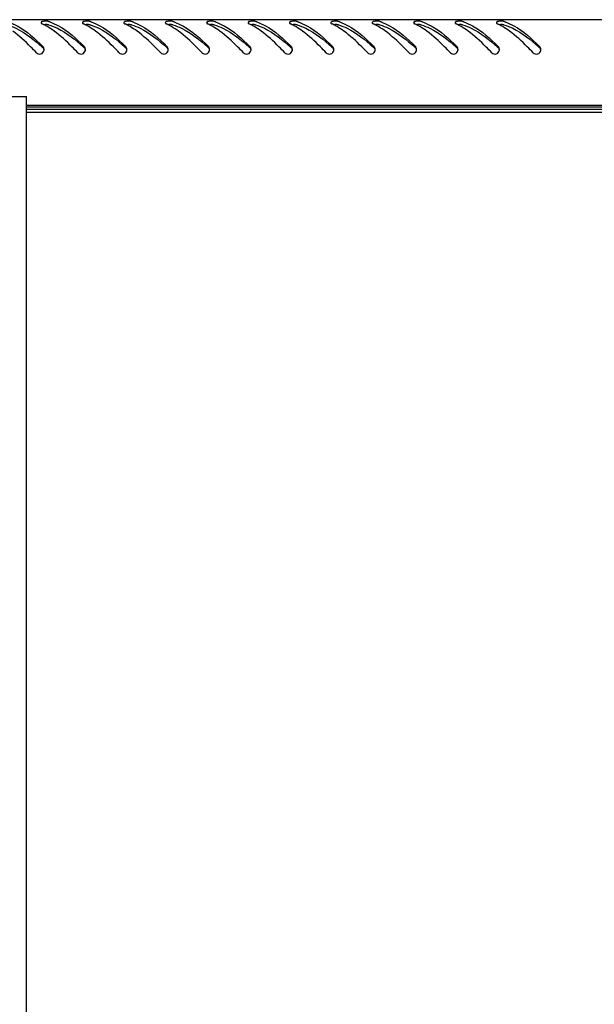
# Model space of a CAD drawing. Units: millimetres. Extents: x 0 to 594, y 0 to 420.
# Drawn here: x 33 to 53, y 258 to 291 of the extents above; entities that cross this region are included whole.
import ezdxf

# ---------------------------------------------------------------- set-up
doc = ezdxf.new("R2010")
doc.units = ezdxf.units.MM
doc.header["$LTSCALE"] = 32.67
doc.layers.get('0').update_dxf_attribs({"linetype": 'CONTINUOUS'})

msp = doc.modelspace()

# ---------------------------------------------------------------- linework, layer by layer
at = {"color": 3, "linetype": 'Continuous'}
for p, q in [((81.51564, 291.16479), (22.69564, 291.16479)), ((70.64764, 288.26479), (33.56364, 288.26479)), ((33.56364, 288.22479), (70.64764, 288.22479))]:
    msp.add_line(p, q, dxfattribs=at)
at = {"color": 7, "linetype": 'Continuous'}
for p, q in [((33.06364, 288.57479), (33.56364, 288.57479)), ((33.56364, 135.37479), (33.56364, 288.57479)), ((70.64764, 288.12479), (33.56364, 288.12479)), ((70.64764, 288.02479), (33.56364, 288.02479))]:
    msp.add_line(p, q, dxfattribs=at)
at = {"color": 3, "linetype": 'Continuous'}
for centre, radius, start, end in [((33.29147, 289.30336), 1.8969, 63.417378, 64.7852), ((33.21686, 289.15555), 2.06247, 60.977938, 63.401364), ((33.11984, 288.97962), 2.26338, 59.505018, 60.990892), ((33.86271, 289.66647), 1.50484, 70.905802, 72.640782), ((34.69147, 289.30336), 1.8969, 63.417378, 64.7852), ((34.61686, 289.15555), 2.06247, 60.977938, 63.401364), ((34.51984, 288.97962), 2.26338, 59.505018, 60.990892), ((35.26271, 289.66647), 1.50484, 70.905802, 72.640782), ((36.09147, 289.30336), 1.8969, 63.417378, 64.7852), ((36.01686, 289.15555), 2.06247, 60.977938, 63.401364), ((35.91984, 288.97962), 2.26338, 59.505018, 60.990892), ((36.66271, 289.66647), 1.50484, 70.905802, 72.640782), ((37.49147, 289.30336), 1.8969, 63.417378, 64.7852), ((37.41686, 289.15555), 2.06247, 60.977938, 63.401364), ((37.31984, 288.97962), 2.26338, 59.505018, 60.990892), ((38.06271, 289.66647), 1.50484, 70.905802, 72.640782), ((38.89147, 289.30336), 1.8969, 63.417378, 64.7852), ((38.81686, 289.15555), 2.06247, 60.977938, 63.401364), ((38.71984, 288.97962), 2.26338, 59.505018, 60.990892), ((39.46271, 289.66647), 1.50484, 70.905802, 72.640782), ((40.29147, 289.30336), 1.8969, 63.417378, 64.7852), ((40.21686, 289.15555), 2.06247, 60.977938, 63.401364), ((40.11984, 288.97962), 2.26338, 59.505018, 60.990892), ((40.86271, 289.66647), 1.50484, 70.905802, 72.640782), ((41.69147, 289.30336), 1.8969, 63.417378, 64.7852), ((41.61686, 289.15555), 2.06247, 60.977938, 63.401364), ((41.51984, 288.97962), 2.26338, 59.505018, 60.990892), ((42.26271, 289.66647), 1.50484, 70.905802, 72.640782), ((43.09147, 289.30336), 1.8969, 63.417378, 64.7852), ((43.01686, 289.15555), 2.06247, 60.977938, 63.401364), ((42.91984, 288.97962), 2.26338, 59.505018, 60.990892), ((43.66271, 289.66647), 1.50484, 70.905802, 72.640782), ((44.49147, 289.30336), 1.8969, 63.417378, 64.7852), ((44.41686, 289.15555), 2.06247, 60.977938, 63.401364), ((44.31984, 288.97962), 2.26338, 59.505018, 60.990892), ((45.06271, 289.66647), 1.50484, 70.905802, 72.640782), ((45.89147, 289.30336), 1.8969, 63.417378, 64.7852), ((45.81686, 289.15555), 2.06247, 60.977938, 63.401364), ((45.71984, 288.97962), 2.26338, 59.505018, 60.990892), ((46.46271, 289.66647), 1.50484, 70.905802, 72.640782), ((47.29147, 289.30336), 1.8969, 63.417378, 64.7852), ((47.21686, 289.15555), 2.06247, 60.977938, 63.401364), ((47.11984, 288.97962), 2.26338, 59.505018, 60.990892), ((47.86271, 289.66647), 1.50484, 70.905802, 72.640782), ((48.69147, 289.30336), 1.8969, 63.417378, 64.7852), ((48.61686, 289.15555), 2.06247, 60.977938, 63.401364), ((48.51984, 288.97962), 2.26338, 59.505018, 60.990892), ((49.26271, 289.66647), 1.50484, 70.905802, 72.640782), ((34.00763, 290.15504), 0.14994, 14.915352, 31.205078), ((34.00603, 290.1549), 0.15153, 359.910326, 14.810184), ((34.00066, 290.15486), 0.15689, 348.450808, 354.15676), ((34.00169, 290.15476), 0.15586, 354.154172, 359.963947), ((35.40763, 290.15504), 0.14994, 14.915352, 31.205078), ((35.40603, 290.1549), 0.15153, 359.910326, 14.810184), ((35.40066, 290.15486), 0.15689, 348.450808, 354.15676), ((35.40169, 290.15476), 0.15586, 354.154172, 359.963947), ((36.80763, 290.15504), 0.14994, 14.915352, 31.205078), ((36.80603, 290.1549), 0.15153, 359.910326, 14.810184), ((36.80066, 290.15486), 0.15689, 348.450808, 354.15676), ((36.80169, 290.15476), 0.15586, 354.154172, 359.963947), ((38.20763, 290.15504), 0.14994, 14.915352, 31.205078), ((38.20603, 290.1549), 0.15153, 359.910326, 14.810184), ((38.20066, 290.15486), 0.15689, 348.450808, 354.15676), ((38.20169, 290.15476), 0.15586, 354.154172, 359.963947), ((39.60763, 290.15504), 0.14994, 14.915352, 31.205078), ((39.60603, 290.1549), 0.15153, 359.910326, 14.810184), ((39.60066, 290.15486), 0.15689, 348.450808, 354.15676), ((39.60169, 290.15476), 0.15586, 354.154172, 359.963947), ((41.00763, 290.15504), 0.14994, 14.915352, 31.205078), ((41.00603, 290.1549), 0.15153, 359.910326, 14.810184), ((41.00066, 290.15486), 0.15689, 348.450808, 354.15676), ((41.00169, 290.15476), 0.15586, 354.154172, 359.963947), ((42.40763, 290.15504), 0.14994, 14.915352, 31.205078), ((42.40603, 290.1549), 0.15153, 359.910326, 14.810184), ((42.40066, 290.15486), 0.15689, 348.450808, 354.15676), ((42.40169, 290.15476), 0.15586, 354.154172, 359.963947), ((43.80763, 290.15504), 0.14994, 14.915352, 31.205078), ((43.80603, 290.1549), 0.15153, 359.910326, 14.810184), ((43.80066, 290.15486), 0.15689, 348.450808, 354.15676), ((43.80169, 290.15476), 0.15586, 354.154172, 359.963947), ((45.20763, 290.15504), 0.14994, 14.915352, 31.205078), ((45.20603, 290.1549), 0.15153, 359.910326, 14.810184), ((45.20066, 290.15486), 0.15689, 348.450808, 354.15676), ((45.20169, 290.15476), 0.15586, 354.154172, 359.963947), ((46.60763, 290.15504), 0.14994, 14.915352, 31.205078), ((46.60603, 290.1549), 0.15153, 359.910326, 14.810184), ((46.60066, 290.15486), 0.15689, 348.450808, 354.15676), ((46.60169, 290.15476), 0.15586, 354.154172, 359.963947), ((48.00763, 290.15504), 0.14994, 14.915352, 31.205078), ((48.00603, 290.1549), 0.15153, 359.910326, 14.810184), ((48.00066, 290.15486), 0.15689, 348.450808, 354.15676), ((48.00169, 290.15476), 0.15586, 354.154172, 359.963947), ((49.40763, 290.15504), 0.14994, 14.915352, 31.205078), ((49.40603, 290.1549), 0.15153, 359.910326, 14.810184), ((49.40066, 290.15486), 0.15689, 348.450808, 354.15676), ((49.40169, 290.15476), 0.15586, 354.154172, 359.963947), ((50.80763, 290.15504), 0.14994, 14.915352, 31.205078), ((50.80603, 290.1549), 0.15153, 359.910326, 14.810184), ((50.80066, 290.15486), 0.15689, 348.450808, 354.15676), ((50.80169, 290.15476), 0.15586, 354.154172, 359.963947)]:
    msp.add_arc(centre, radius, start, end, dxfattribs=at)
at = {"color": 7, "linetype": 'Continuous'}
for centre in [(27.86622, 283.28811), (29.26622, 283.28811), (30.66622, 283.28811), (32.06622, 283.28811), (33.46622, 283.28811), (34.86622, 283.28811), (36.26622, 283.28811), (37.66622, 283.28811), (39.06622, 283.28811), (40.46622, 283.28811), (41.86622, 283.28811), (43.26622, 283.28811), (44.66622, 283.28811)]:
    msp.add_arc(centre, 9.33182, 47.972281, 48.137092, dxfattribs=at)
at = {"color": 3, "linetype": 'Continuous'}
for points, knots in [([(34.24576, 291.11418), (34.20497, 291.1174), (34.14489, 291.11554), (34.06746, 291.09712), (34.05774, 291.07454)], [0, 0, 0, 0, 0.62472863, 1, 1, 1, 1]), ([(35.64576, 291.11418), (35.60497, 291.1174), (35.54489, 291.11554), (35.46746, 291.09712), (35.45774, 291.07454)], [0, 0, 0, 0, 0.62472863, 1, 1, 1, 1]), ([(37.04576, 291.11418), (37.00497, 291.1174), (36.94489, 291.11554), (36.86746, 291.09712), (36.85774, 291.07454)], [0, 0, 0, 0, 0.62472863, 1, 1, 1, 1]), ([(38.44576, 291.11418), (38.40497, 291.1174), (38.34489, 291.11554), (38.26746, 291.09712), (38.25774, 291.07454)], [0, 0, 0, 0, 0.62472863, 1, 1, 1, 1]), ([(39.84576, 291.11418), (39.80497, 291.1174), (39.74489, 291.11554), (39.66746, 291.09712), (39.65774, 291.07454)], [0, 0, 0, 0, 0.62472863, 1, 1, 1, 1]), ([(41.24576, 291.11418), (41.20497, 291.1174), (41.14489, 291.11554), (41.06746, 291.09712), (41.05774, 291.07454)], [0, 0, 0, 0, 0.62472863, 1, 1, 1, 1]), ([(42.64576, 291.11418), (42.60497, 291.1174), (42.54489, 291.11554), (42.46746, 291.09712), (42.45774, 291.07454)], [0, 0, 0, 0, 0.62472863, 1, 1, 1, 1]), ([(44.04576, 291.11418), (44.00497, 291.1174), (43.94489, 291.11554), (43.86746, 291.09712), (43.85774, 291.07454)], [0, 0, 0, 0, 0.62472863, 1, 1, 1, 1]), ([(45.44576, 291.11418), (45.40497, 291.1174), (45.34489, 291.11554), (45.26746, 291.09712), (45.25774, 291.07454)], [0, 0, 0, 0, 0.62472863, 1, 1, 1, 1]), ([(46.84576, 291.11418), (46.80497, 291.1174), (46.74489, 291.11554), (46.66746, 291.09712), (46.65774, 291.07454)], [0, 0, 0, 0, 0.62472863, 1, 1, 1, 1]), ([(48.24576, 291.11418), (48.20497, 291.1174), (48.14489, 291.11554), (48.06746, 291.09712), (48.05774, 291.07454)], [0, 0, 0, 0, 0.62472863, 1, 1, 1, 1]), ([(49.64576, 291.11418), (49.60497, 291.1174), (49.54489, 291.11554), (49.46746, 291.09712), (49.45774, 291.07454)], [0, 0, 0, 0, 0.62472863, 1, 1, 1, 1]), ([(32.95498, 291.08852), (33.05516, 291.05385), (33.49015, 290.85043), (33.84966, 290.5217), (34.11378, 290.2608)], [0, 0, 0, 0, 0.22212369, 1, 1, 1, 1]), ([(34.0558, 291.06531), (34.05579, 291.05658), (34.0687, 291.03601), (34.08771, 291.0251), (34.09957, 291.01952)], [0, 0, 0, 0, 0.39972944, 1, 1, 1, 1]), ([(34.05774, 291.07454), (34.05711, 291.07308), (34.05613, 291.07005), (34.0558, 291.06688), (34.0558, 291.06531)], [0, 0, 0, 0, 0.50358672, 1, 1, 1, 1]), ([(34.3117, 291.10277), (34.30183, 291.10586), (34.27993, 291.11064), (34.25772, 291.11324), (34.24576, 291.11418)], [0, 0, 0, 0, 0.46313841, 1, 1, 1, 1]), ([(34.35498, 291.08852), (34.45516, 291.05385), (34.89015, 290.85043), (35.24966, 290.5217), (35.51378, 290.2608)], [0, 0, 0, 0, 0.22212369, 1, 1, 1, 1]), ([(35.4558, 291.06531), (35.45579, 291.05658), (35.4687, 291.03601), (35.48771, 291.0251), (35.49957, 291.01952)], [0, 0, 0, 0, 0.39972944, 1, 1, 1, 1]), ([(35.45774, 291.07454), (35.45711, 291.07308), (35.45613, 291.07005), (35.4558, 291.06688), (35.4558, 291.06531)], [0, 0, 0, 0, 0.50358672, 1, 1, 1, 1]), ([(35.7117, 291.10277), (35.70183, 291.10586), (35.67993, 291.11064), (35.65772, 291.11324), (35.64576, 291.11418)], [0, 0, 0, 0, 0.46313841, 1, 1, 1, 1]), ([(35.75498, 291.08852), (35.85516, 291.05385), (36.29015, 290.85043), (36.64966, 290.5217), (36.91378, 290.2608)], [0, 0, 0, 0, 0.22212369, 1, 1, 1, 1]), ([(36.8558, 291.06531), (36.85579, 291.05658), (36.8687, 291.03601), (36.88771, 291.0251), (36.89957, 291.01952)], [0, 0, 0, 0, 0.39972944, 1, 1, 1, 1]), ([(36.85774, 291.07454), (36.85711, 291.07308), (36.85613, 291.07005), (36.8558, 291.06688), (36.8558, 291.06531)], [0, 0, 0, 0, 0.50358672, 1, 1, 1, 1]), ([(37.1117, 291.10277), (37.10183, 291.10586), (37.07993, 291.11064), (37.05772, 291.11324), (37.04576, 291.11418)], [0, 0, 0, 0, 0.46313841, 1, 1, 1, 1]), ([(37.15498, 291.08852), (37.25516, 291.05385), (37.69015, 290.85043), (38.04966, 290.5217), (38.31378, 290.2608)], [0, 0, 0, 0, 0.22212369, 1, 1, 1, 1]), ([(38.2558, 291.06531), (38.25579, 291.05658), (38.2687, 291.03601), (38.28771, 291.0251), (38.29957, 291.01952)], [0, 0, 0, 0, 0.39972944, 1, 1, 1, 1]), ([(38.25774, 291.07454), (38.25711, 291.07308), (38.25613, 291.07005), (38.2558, 291.06688), (38.2558, 291.06531)], [0, 0, 0, 0, 0.50358672, 1, 1, 1, 1]), ([(38.5117, 291.10277), (38.50183, 291.10586), (38.47993, 291.11064), (38.45772, 291.11324), (38.44576, 291.11418)], [0, 0, 0, 0, 0.46313841, 1, 1, 1, 1]), ([(38.55498, 291.08852), (38.65516, 291.05385), (39.09015, 290.85043), (39.44966, 290.5217), (39.71378, 290.2608)], [0, 0, 0, 0, 0.22212369, 1, 1, 1, 1]), ([(39.6558, 291.06531), (39.65579, 291.05658), (39.6687, 291.03601), (39.68771, 291.0251), (39.69957, 291.01952)], [0, 0, 0, 0, 0.39972944, 1, 1, 1, 1]), ([(39.65774, 291.07454), (39.65711, 291.07308), (39.65613, 291.07005), (39.6558, 291.06688), (39.6558, 291.06531)], [0, 0, 0, 0, 0.50358672, 1, 1, 1, 1]), ([(39.9117, 291.10277), (39.90183, 291.10586), (39.87993, 291.11064), (39.85772, 291.11324), (39.84576, 291.11418)], [0, 0, 0, 0, 0.46313841, 1, 1, 1, 1]), ([(39.95498, 291.08852), (40.05516, 291.05385), (40.49015, 290.85043), (40.84966, 290.5217), (41.11378, 290.2608)], [0, 0, 0, 0, 0.22212369, 1, 1, 1, 1]), ([(41.0558, 291.06531), (41.05579, 291.05658), (41.0687, 291.03601), (41.08771, 291.0251), (41.09957, 291.01952)], [0, 0, 0, 0, 0.39972944, 1, 1, 1, 1]), ([(41.05774, 291.07454), (41.05711, 291.07308), (41.05613, 291.07005), (41.0558, 291.06688), (41.0558, 291.06531)], [0, 0, 0, 0, 0.50358672, 1, 1, 1, 1]), ([(41.3117, 291.10277), (41.30183, 291.10586), (41.27993, 291.11064), (41.25772, 291.11324), (41.24576, 291.11418)], [0, 0, 0, 0, 0.46313841, 1, 1, 1, 1]), ([(41.35498, 291.08852), (41.45516, 291.05385), (41.89015, 290.85043), (42.24966, 290.5217), (42.51378, 290.2608)], [0, 0, 0, 0, 0.22212369, 1, 1, 1, 1]), ([(42.4558, 291.06531), (42.45579, 291.05658), (42.4687, 291.03601), (42.48771, 291.0251), (42.49957, 291.01952)], [0, 0, 0, 0, 0.39972944, 1, 1, 1, 1]), ([(42.45774, 291.07454), (42.45711, 291.07308), (42.45613, 291.07005), (42.4558, 291.06688), (42.4558, 291.06531)], [0, 0, 0, 0, 0.50358672, 1, 1, 1, 1]), ([(42.7117, 291.10277), (42.70183, 291.10586), (42.67993, 291.11064), (42.65772, 291.11324), (42.64576, 291.11418)], [0, 0, 0, 0, 0.46313841, 1, 1, 1, 1]), ([(42.75498, 291.08852), (42.85516, 291.05385), (43.29015, 290.85043), (43.64966, 290.5217), (43.91378, 290.2608)], [0, 0, 0, 0, 0.22212369, 1, 1, 1, 1]), ([(43.8558, 291.06531), (43.85579, 291.05658), (43.8687, 291.03601), (43.88771, 291.0251), (43.89957, 291.01952)], [0, 0, 0, 0, 0.39972944, 1, 1, 1, 1]), ([(43.85774, 291.07454), (43.85711, 291.07308), (43.85613, 291.07005), (43.8558, 291.06688), (43.8558, 291.06531)], [0, 0, 0, 0, 0.50358672, 1, 1, 1, 1]), ([(44.1117, 291.10277), (44.10183, 291.10586), (44.07993, 291.11064), (44.05772, 291.11324), (44.04576, 291.11418)], [0, 0, 0, 0, 0.46313841, 1, 1, 1, 1]), ([(44.15498, 291.08852), (44.25516, 291.05385), (44.69015, 290.85043), (45.04966, 290.5217), (45.31378, 290.2608)], [0, 0, 0, 0, 0.22212369, 1, 1, 1, 1]), ([(45.2558, 291.06531), (45.25579, 291.05658), (45.2687, 291.03601), (45.28771, 291.0251), (45.29957, 291.01952)], [0, 0, 0, 0, 0.39972944, 1, 1, 1, 1]), ([(45.25774, 291.07454), (45.25711, 291.07308), (45.25613, 291.07005), (45.2558, 291.06688), (45.2558, 291.06531)], [0, 0, 0, 0, 0.50358672, 1, 1, 1, 1]), ([(45.5117, 291.10277), (45.50183, 291.10586), (45.47993, 291.11064), (45.45772, 291.11324), (45.44576, 291.11418)], [0, 0, 0, 0, 0.46313841, 1, 1, 1, 1]), ([(45.55498, 291.08852), (45.65516, 291.05385), (46.09015, 290.85043), (46.44966, 290.5217), (46.71378, 290.2608)], [0, 0, 0, 0, 0.22212369, 1, 1, 1, 1]), ([(46.6558, 291.06531), (46.65579, 291.05658), (46.6687, 291.03601), (46.68771, 291.0251), (46.69957, 291.01952)], [0, 0, 0, 0, 0.39972944, 1, 1, 1, 1]), ([(46.65774, 291.07454), (46.65711, 291.07308), (46.65613, 291.07005), (46.6558, 291.06688), (46.6558, 291.06531)], [0, 0, 0, 0, 0.50358672, 1, 1, 1, 1]), ([(46.9117, 291.10277), (46.90183, 291.10586), (46.87993, 291.11064), (46.85772, 291.11324), (46.84576, 291.11418)], [0, 0, 0, 0, 0.46313841, 1, 1, 1, 1]), ([(46.95498, 291.08852), (47.05516, 291.05385), (47.49015, 290.85043), (47.84966, 290.5217), (48.11378, 290.2608)], [0, 0, 0, 0, 0.22212369, 1, 1, 1, 1]), ([(48.0558, 291.06531), (48.05579, 291.05658), (48.0687, 291.03601), (48.08771, 291.0251), (48.09957, 291.01952)], [0, 0, 0, 0, 0.39972944, 1, 1, 1, 1]), ([(48.05774, 291.07454), (48.05711, 291.07308), (48.05613, 291.07005), (48.0558, 291.06688), (48.0558, 291.06531)], [0, 0, 0, 0, 0.50358672, 1, 1, 1, 1]), ([(48.3117, 291.10277), (48.30183, 291.10586), (48.27993, 291.11064), (48.25772, 291.11324), (48.24576, 291.11418)], [0, 0, 0, 0, 0.46313841, 1, 1, 1, 1]), ([(48.35498, 291.08852), (48.45516, 291.05385), (48.89015, 290.85043), (49.24966, 290.5217), (49.51378, 290.2608)], [0, 0, 0, 0, 0.22212369, 1, 1, 1, 1]), ([(49.4558, 291.06531), (49.45579, 291.05658), (49.4687, 291.03601), (49.48771, 291.0251), (49.49957, 291.01952)], [0, 0, 0, 0, 0.39972944, 1, 1, 1, 1]), ([(49.45774, 291.07454), (49.45711, 291.07308), (49.45613, 291.07005), (49.4558, 291.06688), (49.4558, 291.06531)], [0, 0, 0, 0, 0.50358672, 1, 1, 1, 1]), ([(49.7117, 291.10277), (49.70183, 291.10586), (49.67993, 291.11064), (49.65772, 291.11324), (49.64576, 291.11418)], [0, 0, 0, 0, 0.46313841, 1, 1, 1, 1]), ([(49.75498, 291.08852), (49.85516, 291.05385), (50.29015, 290.85043), (50.64966, 290.5217), (50.91378, 290.2608)], [0, 0, 0, 0, 0.22212369, 1, 1, 1, 1]), ([(33.90165, 290.04604), (33.8355, 290.11435), (33.5821, 290.372), (33.31529, 290.61894), (33.10025, 290.77639)], [0, 0, 0, 0, 0.26296652, 1, 1, 1, 1]), ([(35.30165, 290.04604), (35.2355, 290.11435), (34.9821, 290.372), (34.71529, 290.61894), (34.50025, 290.77639)], [0, 0, 0, 0, 0.26296652, 1, 1, 1, 1]), ([(36.70165, 290.04604), (36.6355, 290.11435), (36.3821, 290.372), (36.11529, 290.61894), (35.90025, 290.77639)], [0, 0, 0, 0, 0.26296652, 1, 1, 1, 1]), ([(38.10165, 290.04604), (38.0355, 290.11435), (37.7821, 290.372), (37.51529, 290.61894), (37.30025, 290.77639)], [0, 0, 0, 0, 0.26296652, 1, 1, 1, 1]), ([(39.50165, 290.04604), (39.4355, 290.11435), (39.1821, 290.372), (38.91529, 290.61894), (38.70025, 290.77639)], [0, 0, 0, 0, 0.26296652, 1, 1, 1, 1]), ([(40.90165, 290.04604), (40.8355, 290.11435), (40.5821, 290.372), (40.31529, 290.61894), (40.10025, 290.77639)], [0, 0, 0, 0, 0.26296652, 1, 1, 1, 1]), ([(42.30165, 290.04604), (42.2355, 290.11435), (41.9821, 290.372), (41.71529, 290.61894), (41.50025, 290.77639)], [0, 0, 0, 0, 0.26296652, 1, 1, 1, 1]), ([(43.70165, 290.04604), (43.6355, 290.11435), (43.3821, 290.372), (43.11529, 290.61894), (42.90025, 290.77639)], [0, 0, 0, 0, 0.26296652, 1, 1, 1, 1]), ([(45.10165, 290.04604), (45.0355, 290.11435), (44.7821, 290.372), (44.51529, 290.61894), (44.30025, 290.77639)], [0, 0, 0, 0, 0.26296652, 1, 1, 1, 1]), ([(46.50165, 290.04604), (46.4355, 290.11435), (46.1821, 290.372), (45.91529, 290.61894), (45.70025, 290.77639)], [0, 0, 0, 0, 0.26296652, 1, 1, 1, 1]), ([(47.90165, 290.04604), (47.8355, 290.11435), (47.5821, 290.372), (47.31529, 290.61894), (47.10025, 290.77639)], [0, 0, 0, 0, 0.26296652, 1, 1, 1, 1]), ([(49.30165, 290.04604), (49.2355, 290.11435), (48.9821, 290.372), (48.71529, 290.61894), (48.50025, 290.77639)], [0, 0, 0, 0, 0.26296652, 1, 1, 1, 1]), ([(50.70165, 290.04604), (50.6355, 290.11435), (50.3821, 290.372), (50.11529, 290.61894), (49.90025, 290.77639)], [0, 0, 0, 0, 0.26296652, 1, 1, 1, 1]), ([(33.90165, 290.04604), (33.93766, 290.00885), (34.06285, 289.97423), (34.14407, 290.073), (34.15438, 290.12345)], [0, 0, 0, 0, 0.50133176, 1, 1, 1, 1]), ([(34.13588, 290.23273), (34.13278, 290.23783), (34.12598, 290.24768), (34.11802, 290.25662), (34.11378, 290.2608)], [0, 0, 0, 0, 0.50049, 1, 1, 1, 1]), ([(35.30165, 290.04604), (35.33766, 290.00885), (35.46285, 289.97423), (35.54407, 290.073), (35.55438, 290.12345)], [0, 0, 0, 0, 0.50133176, 1, 1, 1, 1]), ([(35.53588, 290.23273), (35.53278, 290.23783), (35.52598, 290.24768), (35.51802, 290.25662), (35.51378, 290.2608)], [0, 0, 0, 0, 0.50049, 1, 1, 1, 1]), ([(36.70165, 290.04604), (36.73766, 290.00885), (36.86285, 289.97423), (36.94407, 290.073), (36.95438, 290.12345)], [0, 0, 0, 0, 0.50133176, 1, 1, 1, 1]), ([(36.93588, 290.23273), (36.93278, 290.23783), (36.92598, 290.24768), (36.91802, 290.25662), (36.91378, 290.2608)], [0, 0, 0, 0, 0.50049, 1, 1, 1, 1]), ([(38.10165, 290.04604), (38.13766, 290.00885), (38.26285, 289.97423), (38.34407, 290.073), (38.35438, 290.12345)], [0, 0, 0, 0, 0.50133176, 1, 1, 1, 1]), ([(38.33588, 290.23273), (38.33278, 290.23783), (38.32598, 290.24768), (38.31802, 290.25662), (38.31378, 290.2608)], [0, 0, 0, 0, 0.50049, 1, 1, 1, 1]), ([(39.50165, 290.04604), (39.53766, 290.00885), (39.66285, 289.97423), (39.74407, 290.073), (39.75438, 290.12345)], [0, 0, 0, 0, 0.50133176, 1, 1, 1, 1]), ([(39.73588, 290.23273), (39.73278, 290.23783), (39.72598, 290.24768), (39.71802, 290.25662), (39.71378, 290.2608)], [0, 0, 0, 0, 0.50049, 1, 1, 1, 1]), ([(40.90165, 290.04604), (40.93766, 290.00885), (41.06285, 289.97423), (41.14407, 290.073), (41.15438, 290.12345)], [0, 0, 0, 0, 0.50133176, 1, 1, 1, 1]), ([(41.13588, 290.23273), (41.13278, 290.23783), (41.12598, 290.24768), (41.11802, 290.25662), (41.11378, 290.2608)], [0, 0, 0, 0, 0.50049, 1, 1, 1, 1]), ([(42.30165, 290.04604), (42.33766, 290.00885), (42.46285, 289.97423), (42.54407, 290.073), (42.55438, 290.12345)], [0, 0, 0, 0, 0.50133176, 1, 1, 1, 1]), ([(42.53588, 290.23273), (42.53278, 290.23783), (42.52598, 290.24768), (42.51802, 290.25662), (42.51378, 290.2608)], [0, 0, 0, 0, 0.50049, 1, 1, 1, 1]), ([(43.70165, 290.04604), (43.73766, 290.00885), (43.86285, 289.97423), (43.94407, 290.073), (43.95438, 290.12345)], [0, 0, 0, 0, 0.50133176, 1, 1, 1, 1]), ([(43.93588, 290.23273), (43.93278, 290.23783), (43.92598, 290.24768), (43.91802, 290.25662), (43.91378, 290.2608)], [0, 0, 0, 0, 0.50049, 1, 1, 1, 1]), ([(45.10165, 290.04604), (45.13766, 290.00885), (45.26285, 289.97423), (45.34407, 290.073), (45.35438, 290.12345)], [0, 0, 0, 0, 0.50133176, 1, 1, 1, 1]), ([(45.33588, 290.23273), (45.33278, 290.23783), (45.32598, 290.24768), (45.31802, 290.25662), (45.31378, 290.2608)], [0, 0, 0, 0, 0.50049, 1, 1, 1, 1]), ([(46.50165, 290.04604), (46.53766, 290.00885), (46.66285, 289.97423), (46.74407, 290.073), (46.75438, 290.12345)], [0, 0, 0, 0, 0.50133176, 1, 1, 1, 1]), ([(46.73588, 290.23273), (46.73278, 290.23783), (46.72598, 290.24768), (46.71802, 290.25662), (46.71378, 290.2608)], [0, 0, 0, 0, 0.50049, 1, 1, 1, 1]), ([(47.90165, 290.04604), (47.93766, 290.00885), (48.06285, 289.97423), (48.14407, 290.073), (48.15438, 290.12345)], [0, 0, 0, 0, 0.50133176, 1, 1, 1, 1]), ([(48.13588, 290.23273), (48.13278, 290.23783), (48.12598, 290.24768), (48.11802, 290.25662), (48.11378, 290.2608)], [0, 0, 0, 0, 0.50049, 1, 1, 1, 1]), ([(49.30165, 290.04604), (49.33766, 290.00885), (49.46285, 289.97423), (49.54407, 290.073), (49.55438, 290.12345)], [0, 0, 0, 0, 0.50133176, 1, 1, 1, 1]), ([(49.53588, 290.23273), (49.53278, 290.23783), (49.52598, 290.24768), (49.51802, 290.25662), (49.51378, 290.2608)], [0, 0, 0, 0, 0.50049, 1, 1, 1, 1]), ([(50.70165, 290.04604), (50.73766, 290.00885), (50.86285, 289.97423), (50.94407, 290.073), (50.95438, 290.12345)], [0, 0, 0, 0, 0.50133176, 1, 1, 1, 1]), ([(50.93588, 290.23273), (50.93278, 290.23783), (50.92598, 290.24768), (50.91802, 290.25662), (50.91378, 290.2608)], [0, 0, 0, 0, 0.50049, 1, 1, 1, 1])]:
    msp.add_open_spline(points, degree=3, knots=knots, dxfattribs=at)
at = {"color": 7, "linetype": 'Continuous'}
for points, knots in [([(32.9117, 290.9882), (33.01326, 290.95925), (33.45187, 290.78435), (33.82293, 290.48066), (34.09382, 290.23793)], [0, 0, 0, 0, 0.22501699, 1, 1, 1, 1]), ([(34.3117, 290.9882), (34.30146, 290.99112), (34.27903, 290.99551), (34.25635, 290.99787), (34.24424, 290.99873)], [0, 0, 0, 0, 0.46711412, 1, 1, 1, 1]), ([(34.3117, 290.9882), (34.41326, 290.95925), (34.85187, 290.78435), (35.22293, 290.48066), (35.49382, 290.23793)], [0, 0, 0, 0, 0.22501699, 1, 1, 1, 1]), ([(35.7117, 290.9882), (35.70146, 290.99112), (35.67903, 290.99551), (35.65635, 290.99787), (35.64424, 290.99873)], [0, 0, 0, 0, 0.46711412, 1, 1, 1, 1]), ([(35.7117, 290.9882), (35.81326, 290.95925), (36.25187, 290.78435), (36.62293, 290.48066), (36.89382, 290.23793)], [0, 0, 0, 0, 0.22501699, 1, 1, 1, 1]), ([(37.1117, 290.9882), (37.10146, 290.99112), (37.07903, 290.99551), (37.05635, 290.99787), (37.04424, 290.99873)], [0, 0, 0, 0, 0.46711412, 1, 1, 1, 1]), ([(37.1117, 290.9882), (37.21326, 290.95925), (37.65187, 290.78435), (38.02293, 290.48066), (38.29382, 290.23793)], [0, 0, 0, 0, 0.22501699, 1, 1, 1, 1]), ([(38.5117, 290.9882), (38.50146, 290.99112), (38.47903, 290.99551), (38.45635, 290.99787), (38.44424, 290.99873)], [0, 0, 0, 0, 0.46711412, 1, 1, 1, 1]), ([(38.5117, 290.9882), (38.61326, 290.95925), (39.05187, 290.78435), (39.42293, 290.48066), (39.69382, 290.23793)], [0, 0, 0, 0, 0.22501699, 1, 1, 1, 1]), ([(39.9117, 290.9882), (39.90146, 290.99112), (39.87903, 290.99551), (39.85635, 290.99787), (39.84424, 290.99873)], [0, 0, 0, 0, 0.46711412, 1, 1, 1, 1]), ([(39.9117, 290.9882), (40.01326, 290.95925), (40.45187, 290.78435), (40.82293, 290.48066), (41.09382, 290.23793)], [0, 0, 0, 0, 0.22501699, 1, 1, 1, 1]), ([(41.3117, 290.9882), (41.30146, 290.99112), (41.27903, 290.99551), (41.25635, 290.99787), (41.24424, 290.99873)], [0, 0, 0, 0, 0.46711412, 1, 1, 1, 1]), ([(41.3117, 290.9882), (41.41326, 290.95925), (41.85187, 290.78435), (42.22293, 290.48066), (42.49382, 290.23793)], [0, 0, 0, 0, 0.22501699, 1, 1, 1, 1]), ([(42.7117, 290.9882), (42.70146, 290.99112), (42.67903, 290.99551), (42.65635, 290.99787), (42.64424, 290.99873)], [0, 0, 0, 0, 0.46711412, 1, 1, 1, 1]), ([(42.7117, 290.9882), (42.81326, 290.95925), (43.25187, 290.78435), (43.62293, 290.48066), (43.89382, 290.23793)], [0, 0, 0, 0, 0.22501699, 1, 1, 1, 1]), ([(44.1117, 290.9882), (44.10146, 290.99112), (44.07903, 290.99551), (44.05635, 290.99787), (44.04424, 290.99873)], [0, 0, 0, 0, 0.46711412, 1, 1, 1, 1]), ([(44.1117, 290.9882), (44.21326, 290.95925), (44.65187, 290.78435), (45.02293, 290.48066), (45.29382, 290.23793)], [0, 0, 0, 0, 0.22501699, 1, 1, 1, 1]), ([(45.5117, 290.9882), (45.50146, 290.99112), (45.47903, 290.99551), (45.45635, 290.99787), (45.44424, 290.99873)], [0, 0, 0, 0, 0.46711412, 1, 1, 1, 1]), ([(45.5117, 290.9882), (45.61326, 290.95925), (46.05187, 290.78435), (46.42293, 290.48066), (46.69382, 290.23793)], [0, 0, 0, 0, 0.22501699, 1, 1, 1, 1]), ([(46.9117, 290.9882), (46.90146, 290.99112), (46.87903, 290.99551), (46.85635, 290.99787), (46.84424, 290.99873)], [0, 0, 0, 0, 0.46711412, 1, 1, 1, 1]), ([(46.9117, 290.9882), (47.01326, 290.95925), (47.45187, 290.78435), (47.82293, 290.48066), (48.09382, 290.23793)], [0, 0, 0, 0, 0.22501699, 1, 1, 1, 1]), ([(48.3117, 290.9882), (48.30146, 290.99112), (48.27903, 290.99551), (48.25635, 290.99787), (48.24424, 290.99873)], [0, 0, 0, 0, 0.46711412, 1, 1, 1, 1]), ([(48.3117, 290.9882), (48.41326, 290.95925), (48.85187, 290.78435), (49.22293, 290.48066), (49.49382, 290.23793)], [0, 0, 0, 0, 0.22501699, 1, 1, 1, 1]), ([(49.7117, 290.9882), (49.70146, 290.99112), (49.67903, 290.99551), (49.65635, 290.99787), (49.64424, 290.99873)], [0, 0, 0, 0, 0.46711412, 1, 1, 1, 1]), ([(49.7117, 290.9882), (49.81326, 290.95925), (50.25187, 290.78435), (50.62293, 290.48066), (50.89382, 290.23793)], [0, 0, 0, 0, 0.22501699, 1, 1, 1, 1]), ([(34.15095, 290.1597), (34.14748, 290.17125), (34.13775, 290.19331), (34.12252, 290.21211), (34.11378, 290.21999)], [0, 0, 0, 0, 0.50642697, 1, 1, 1, 1]), ([(35.55095, 290.1597), (35.54748, 290.17125), (35.53775, 290.19331), (35.52252, 290.21211), (35.51378, 290.21999)], [0, 0, 0, 0, 0.50642697, 1, 1, 1, 1]), ([(36.95095, 290.1597), (36.94748, 290.17125), (36.93775, 290.19331), (36.92252, 290.21211), (36.91378, 290.21999)], [0, 0, 0, 0, 0.50642697, 1, 1, 1, 1]), ([(38.35095, 290.1597), (38.34748, 290.17125), (38.33775, 290.19331), (38.32252, 290.21211), (38.31378, 290.21999)], [0, 0, 0, 0, 0.50642697, 1, 1, 1, 1]), ([(39.75095, 290.1597), (39.74748, 290.17125), (39.73775, 290.19331), (39.72252, 290.21211), (39.71378, 290.21999)], [0, 0, 0, 0, 0.50642697, 1, 1, 1, 1]), ([(41.15095, 290.1597), (41.14748, 290.17125), (41.13775, 290.19331), (41.12252, 290.21211), (41.11378, 290.21999)], [0, 0, 0, 0, 0.50642697, 1, 1, 1, 1]), ([(42.55095, 290.1597), (42.54748, 290.17125), (42.53775, 290.19331), (42.52252, 290.21211), (42.51378, 290.21999)], [0, 0, 0, 0, 0.50642697, 1, 1, 1, 1]), ([(43.95095, 290.1597), (43.94748, 290.17125), (43.93775, 290.19331), (43.92252, 290.21211), (43.91378, 290.21999)], [0, 0, 0, 0, 0.50642697, 1, 1, 1, 1]), ([(45.35095, 290.1597), (45.34748, 290.17125), (45.33775, 290.19331), (45.32252, 290.21211), (45.31378, 290.21999)], [0, 0, 0, 0, 0.50642697, 1, 1, 1, 1]), ([(46.75095, 290.1597), (46.74748, 290.17125), (46.73775, 290.19331), (46.72252, 290.21211), (46.71378, 290.21999)], [0, 0, 0, 0, 0.50642697, 1, 1, 1, 1]), ([(48.15095, 290.1597), (48.14748, 290.17125), (48.13775, 290.19331), (48.12252, 290.21211), (48.11378, 290.21999)], [0, 0, 0, 0, 0.50642697, 1, 1, 1, 1]), ([(49.55095, 290.1597), (49.54748, 290.17125), (49.53775, 290.19331), (49.52252, 290.21211), (49.51378, 290.21999)], [0, 0, 0, 0, 0.50642697, 1, 1, 1, 1]), ([(50.95095, 290.1597), (50.94748, 290.17125), (50.93775, 290.19331), (50.92252, 290.21211), (50.91378, 290.21999)], [0, 0, 0, 0, 0.50642697, 1, 1, 1, 1])]:
    msp.add_open_spline(points, degree=3, knots=knots, dxfattribs=at)
for points in [[(34.24424, 290.99873), (34.20916, 291.0012), (34.17362, 291.00059), (34.13878, 290.99579)], [(35.64424, 290.99873), (35.60916, 291.0012), (35.57362, 291.00059), (35.53878, 290.99579)], [(37.04424, 290.99873), (37.00916, 291.0012), (36.97362, 291.00059), (36.93878, 290.99579)], [(38.44424, 290.99873), (38.40916, 291.0012), (38.37362, 291.00059), (38.33878, 290.99579)], [(39.84424, 290.99873), (39.80916, 291.0012), (39.77362, 291.00059), (39.73878, 290.99579)], [(41.24424, 290.99873), (41.20916, 291.0012), (41.17362, 291.00059), (41.13878, 290.99579)], [(42.64424, 290.99873), (42.60916, 291.0012), (42.57362, 291.00059), (42.53878, 290.99579)], [(44.04424, 290.99873), (44.00916, 291.0012), (43.97362, 291.00059), (43.93878, 290.99579)], [(45.44424, 290.99873), (45.40916, 291.0012), (45.37362, 291.00059), (45.33878, 290.99579)], [(46.84424, 290.99873), (46.80916, 291.0012), (46.77362, 291.00059), (46.73878, 290.99579)], [(48.24424, 290.99873), (48.20916, 291.0012), (48.17362, 291.00059), (48.13878, 290.99579)], [(49.64424, 290.99873), (49.60916, 291.0012), (49.57362, 291.00059), (49.53878, 290.99579)]]:
    msp.add_open_spline(points, degree=3, dxfattribs=at)
at = {"color": 3, "linetype": 'Continuous'}
for points in [[(34.50025, 290.77639), (34.42547, 290.83114), (34.34829, 290.88289), (34.26842, 290.92991)], [(35.90025, 290.77639), (35.82547, 290.83114), (35.74829, 290.88289), (35.66842, 290.92991)], [(37.30025, 290.77639), (37.22547, 290.83114), (37.14829, 290.88289), (37.06842, 290.92991)], [(38.70025, 290.77639), (38.62547, 290.83114), (38.54829, 290.88289), (38.46842, 290.92991)], [(40.10025, 290.77639), (40.02547, 290.83114), (39.94829, 290.88289), (39.86842, 290.92991)], [(41.50025, 290.77639), (41.42547, 290.83114), (41.34829, 290.88289), (41.26842, 290.92991)], [(42.90025, 290.77639), (42.82547, 290.83114), (42.74829, 290.88289), (42.66842, 290.92991)], [(44.30025, 290.77639), (44.22547, 290.83114), (44.14829, 290.88289), (44.06842, 290.92991)], [(45.70025, 290.77639), (45.62547, 290.83114), (45.54829, 290.88289), (45.46842, 290.92991)], [(47.10025, 290.77639), (47.02547, 290.83114), (46.94829, 290.88289), (46.86842, 290.92991)], [(48.50025, 290.77639), (48.42547, 290.83114), (48.34829, 290.88289), (48.26842, 290.92991)], [(49.90025, 290.77639), (49.82547, 290.83114), (49.74829, 290.88289), (49.66842, 290.92991)]]:
    msp.add_open_spline(points, degree=3, dxfattribs=at)

doc.saveas('drawing.dxf')
